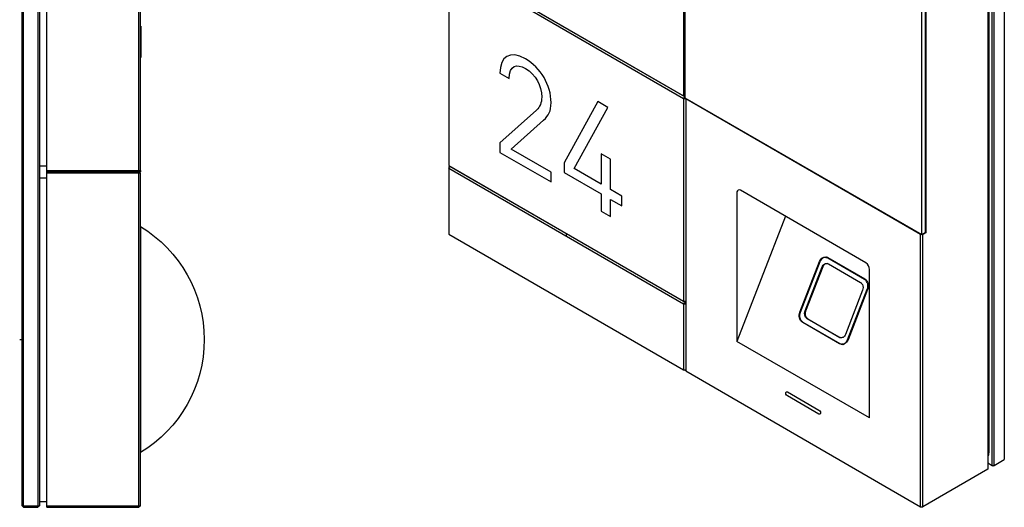
# Model space of a CAD drawing. Units: millimetres. Extents: x -1052 to 1451, y -404 to 537.
# Drawn here: x 794 to 993, y 234 to 333 of the extents above; entities that cross this region are included whole.
import ezdxf

# ---------------------------------------------------------------- set-up
doc = ezdxf.new("R2010")
doc.units = ezdxf.units.MM
for name, color, linetype, true_color in [('图层 05', 7, 'Continuous', 0x000000), ('图层 06', 7, 'Continuous', 0x000000), ('图层 07', 7, 'Continuous', 0x000000), ('图层 08', 7, 'Continuous', 0x000000), ('图层 09', 7, 'Continuous', 0x000000), ('图层 10', 7, 'Continuous', 0x000000), ('图层 105', 7, 'Continuous', 0x000000), ('图层 106', 7, 'Continuous', 0x000000), ('图层 11', 7, 'Continuous', 0x000000), ('图层 119', 7, 'Continuous', 0x000000), ('图层 12', 7, 'Continuous', 0x000000), ('图层 120', 7, 'Continuous', 0x000000), ('图层 121', 7, 'Continuous', 0x000000), ('图层 122', 7, 'Continuous', 0x000000), ('图层 131', 7, 'Continuous', 0x000000), ('图层 132', 7, 'Continuous', 0x000000), ('图层 133', 7, 'Continuous', 0x000000), ('图层 134', 7, 'Continuous', 0x000000), ('图层 135', 7, 'Continuous', 0x000000), ('图层 137', 7, 'Continuous', 0x000000), ('图层 138', 7, 'Continuous', 0x000000), ('图层 144', 7, 'Continuous', 0x000000), ('图层 145', 7, 'Continuous', 0x000000), ('图层 146', 7, 'Continuous', 0x000000), ('图层 147', 7, 'Continuous', 0x000000), ('图层 148', 7, 'Continuous', 0x000000), ('图层 149', 7, 'Continuous', 0x000000), ('图层 15', 7, 'Continuous', 0x000000), ('图层 150', 7, 'Continuous', 0x000000), ('图层 151', 7, 'Continuous', 0x000000), ('图层 152', 7, 'Continuous', 0x000000), ('图层 153', 7, 'Continuous', 0x000000), ('图层 158', 7, 'Continuous', 0x000000), ('图层 161', 7, 'Continuous', 0x000000), ('图层 162', 7, 'Continuous', 0x000000), ('图层 163', 7, 'Continuous', 0x000000), ('图层 164', 7, 'Continuous', 0x000000), ('图层 165', 7, 'Continuous', 0x000000), ('图层 166', 7, 'Continuous', 0x000000), ('图层 167', 7, 'Continuous', 0x000000), ('图层 168', 7, 'Continuous', 0x000000), ('图层 169', 7, 'Continuous', 0x000000), ('图层 170', 7, 'Continuous', 0x000000), ('图层 171', 7, 'Continuous', 0x000000), ('图层 172', 7, 'Continuous', 0x000000), ('图层 173', 7, 'Continuous', 0x000000), ('图层 174', 7, 'Continuous', 0x000000), ('图层 175', 7, 'Continuous', 0x000000), ('图层 176', 7, 'Continuous', 0x000000), ('图层 243', 7, 'Continuous', 0x000000), ('图层 248', 7, 'Continuous', 0x000000), ('图层 249', 7, 'Continuous', 0x000000), ('图层 250', 7, 'Continuous', 0x000000), ('图层 251', 7, 'Continuous', 0x000000), ('图层 255', 7, 'Continuous', 0x000000), ('图层 256', 7, 'Continuous', 0x000000), ('图层 259', 7, 'Continuous', 0x000000), ('图层 261', 7, 'Continuous', 0x000000), ('图层 263', 7, 'Continuous', 0x000000), ('图层 265', 7, 'Continuous', 0x000000), ('图层 268', 7, 'Continuous', 0x000000), ('图层 272', 7, 'Continuous', 0x000000), ('图层 273', 7, 'Continuous', 0x000000), ('图层 274', 7, 'Continuous', 0x000000), ('图层 275', 7, 'Continuous', 0x000000), ('图层 276', 7, 'Continuous', 0x000000), ('图层 277', 7, 'Continuous', 0x000000), ('图层 278', 7, 'Continuous', 0x000000), ('图层 280', 7, 'Continuous', 0x000000), ('图层 281', 7, 'Continuous', 0x000000), ('图层 282', 7, 'Continuous', 0x000000), ('图层 283', 7, 'Continuous', 0x000000), ('图层 286', 7, 'Continuous', 0x000000), ('图层 287', 7, 'Continuous', 0x000000), ('图层 294', 7, 'Continuous', 0x000000), ('图层 295', 7, 'Continuous', 0x000000), ('图层 296', 7, 'Continuous', 0x000000), ('图层 297', 7, 'Continuous', 0x000000), ('图层 298', 7, 'Continuous', 0x000000), ('图层 299', 7, 'Continuous', 0x000000), ('图层 300', 7, 'Continuous', 0x000000), ('图层 301', 7, 'Continuous', 0x000000), ('图层 302', 7, 'Continuous', 0x000000), ('图层 303', 7, 'Continuous', 0x000000), ('图层 304', 7, 'Continuous', 0x000000), ('图层 305', 7, 'Continuous', 0x000000), ('图层 308', 7, 'Continuous', 0x000000), ('图层 310', 7, 'Continuous', 0x000000), ('图层 313', 7, 'Continuous', 0x000000), ('图层 314', 7, 'Continuous', 0x000000), ('图层 315', 7, 'Continuous', 0x000000), ('图层 316', 7, 'Continuous', 0x000000), ('图层 317', 7, 'Continuous', 0x000000), ('图层 318', 7, 'Continuous', 0x000000), ('图层 319', 7, 'Continuous', 0x000000), ('图层 320', 7, 'Continuous', 0x000000), ('图层 321', 7, 'Continuous', 0x000000), ('图层 322', 7, 'Continuous', 0x000000), ('图层 323', 7, 'Continuous', 0x000000), ('图层 324', 7, 'Continuous', 0x000000), ('图层 34', 7, 'Continuous', 0x000000), ('图层 349', 7, 'Continuous', 0x000000), ('图层 350', 7, 'Continuous', 0x000000), ('图层 370', 7, 'Continuous', 0x000000), ('图层 377', 7, 'Continuous', 0x000000), ('图层 378', 7, 'Continuous', 0x000000), ('图层 379', 7, 'Continuous', 0x000000), ('图层 383', 7, 'Continuous', 0x000000), ('图层 384', 7, 'Continuous', 0x000000), ('图层 385', 7, 'Continuous', 0x000000), ('图层 427', 7, 'Continuous', 0x000000), ('图层 428', 7, 'Continuous', 0x000000), ('图层 429', 7, 'Continuous', 0x000000), ('图层 43', 7, 'Continuous', 0x000000), ('图层 430', 7, 'Continuous', 0x000000), ('图层 431', 7, 'Continuous', 0x000000), ('图层 432', 7, 'Continuous', 0x000000), ('图层 433', 7, 'Continuous', 0x000000), ('图层 434', 7, 'Continuous', 0x000000), ('图层 435', 7, 'Continuous', 0x000000), ('图层 436', 7, 'Continuous', 0x000000), ('图层 438', 7, 'Continuous', 0x000000), ('图层 44', 7, 'Continuous', 0x000000), ('图层 45', 7, 'Continuous', 0x000000), ('图层 465', 7, 'Continuous', 0x000000), ('图层 466', 7, 'Continuous', 0x000000), ('图层 467', 7, 'Continuous', 0x000000), ('图层 468', 7, 'Continuous', 0x000000), ('图层 473', 7, 'Continuous', 0x000000), ('图层 474', 7, 'Continuous', 0x000000), ('图层 475', 7, 'Continuous', 0x000000), ('图层 484', 7, 'Continuous', 0x000000), ('图层 486', 7, 'Continuous', 0x000000), ('图层 488', 7, 'Continuous', 0x000000), ('图层 494', 7, 'Continuous', 0x000000), ('图层 495', 7, 'Continuous', 0x000000), ('图层 496', 7, 'Continuous', 0x000000), ('图层 497', 7, 'Continuous', 0x000000), ('图层 498', 7, 'Continuous', 0x000000), ('图层 499', 7, 'Continuous', 0x000000), ('图层 500', 7, 'Continuous', 0x000000), ('图层 501', 7, 'Continuous', 0x000000), ('图层 504', 7, 'Continuous', 0x000000), ('图层 506', 7, 'Continuous', 0x000000), ('图层 508', 7, 'Continuous', 0x000000), ('图层 509', 7, 'Continuous', 0x000000), ('图层 51', 7, 'Continuous', 0x000000), ('图层 511', 7, 'Continuous', 0x000000), ('图层 512', 7, 'Continuous', 0x000000), ('图层 514', 7, 'Continuous', 0x000000), ('图层 515', 7, 'Continuous', 0x000000), ('图层 516', 7, 'Continuous', 0x000000), ('图层 517', 7, 'Continuous', 0x000000), ('图层 518', 7, 'Continuous', 0x000000), ('图层 519', 7, 'Continuous', 0x000000), ('图层 52', 7, 'Continuous', 0x000000), ('图层 520', 7, 'Continuous', 0x000000), ('图层 521', 7, 'Continuous', 0x000000), ('图层 522', 7, 'Continuous', 0x000000), ('图层 523', 7, 'Continuous', 0x000000), ('图层 524', 7, 'Continuous', 0x000000), ('图层 525', 7, 'Continuous', 0x000000), ('图层 526', 7, 'Continuous', 0x000000), ('图层 527', 7, 'Continuous', 0x000000), ('图层 53', 7, 'Continuous', 0x000000), ('图层 530', 7, 'Continuous', 0x000000), ('图层 531', 7, 'Continuous', 0x000000), ('图层 533', 7, 'Continuous', 0x000000), ('图层 536', 7, 'Continuous', 0x000000), ('图层 538', 7, 'Continuous', 0x000000), ('图层 539', 7, 'Continuous', 0x000000), ('图层 54', 7, 'Continuous', 0x000000), ('图层 540', 7, 'Continuous', 0x000000), ('图层 541', 7, 'Continuous', 0x000000), ('图层 542', 7, 'Continuous', 0x000000), ('图层 543', 7, 'Continuous', 0x000000), ('图层 549', 7, 'Continuous', 0x000000), ('图层 550', 7, 'Continuous', 0x000000), ('图层 551', 7, 'Continuous', 0x000000), ('图层 553', 7, 'Continuous', 0x000000), ('图层 554', 7, 'Continuous', 0x000000), ('图层 557', 7, 'Continuous', 0x000000), ('图层 558', 7, 'Continuous', 0x000000), ('图层 559', 7, 'Continuous', 0x000000), ('图层 560', 7, 'Continuous', 0x000000), ('图层 561', 7, 'Continuous', 0x000000), ('图层 562', 7, 'Continuous', 0x000000), ('图层 59', 7, 'Continuous', 0x000000), ('图层 63', 7, 'Continuous', 0x000000), ('图层 66', 7, 'Continuous', 0x000000), ('图层 67', 7, 'Continuous', 0x000000), ('图层 68', 7, 'Continuous', 0x000000), ('图层 69', 7, 'Continuous', 0x000000), ('图层 70', 7, 'Continuous', 0x000000), ('图层 71', 7, 'Continuous', 0x000000), ('图层 72', 7, 'Continuous', 0x000000), ('图层 73', 7, 'Continuous', 0x000000), ('图层 74', 7, 'Continuous', 0x000000), ('图层 75', 7, 'Continuous', 0x000000)]:
    doc.layers.add(name, color=color, linetype=linetype, true_color=true_color)

msp = doc.modelspace()

# ---------------------------------------------------------------- linework, layer by layer
at = {"layer": '图层 05', "color": 18, "lineweight": -3, "true_color": 0x000000}
msp.add_line((903.973, 301.961), (911.495, 297.619), dxfattribs=at)
at = {"layer": '图层 06', "color": 18, "lineweight": -3, "true_color": 0x000000}
msp.add_line((910.78, 316.349), (903.973, 303.949), dxfattribs=at)
at = {"layer": '图层 07', "color": 18, "lineweight": -3, "true_color": 0x000000}
msp.add_open_spline([(892.824, 320.997), (892.824, 323.811), (894.36, 324.055), (896.108, 323.046), (898.174, 321.853), (899.392, 319.591), (899.392, 317.236), (899.392, 316.043), (899.048, 315.294), (898.332, 314.636)], degree=3, knots=[-12, -12, -12, -12, -11, -11, -11, -10, -10, -10, -9, -9, -9, -9], dxfattribs=at)
at = {"layer": '图层 08', "color": 18, "lineweight": -3, "true_color": 0x000000}
msp.add_open_spline([(899.789, 312.603), (900.822, 313.536), (901.299, 314.392), (901.299, 316.135), (901.299, 319.713), (899.206, 323.214), (896.108, 325.003), (892.956, 326.823), (890.917, 325.523), (890.917, 322.098)], degree=3, knots=[-16, -16, -16, -16, -15, -15, -15, -14, -14, -14, -13, -13, -13, -13], dxfattribs=at)
at = {"layer": '图层 09', "color": 18, "lineweight": -3, "true_color": 0x000000}
msp.add_line((893.195, 306.686), (899.789, 312.603), dxfattribs=at)
at = {"layer": '图层 10', "color": 18, "lineweight": -3, "true_color": 0x000000}
msp.add_line((901.299, 302.007), (893.195, 306.686), dxfattribs=at)
at = {"layer": '图层 105', "color": 18, "lineweight": -3, "true_color": 0x000000}
msp.add_line((880.534, 345.025), (928.193, 317.509), dxfattribs=at)
at = {"layer": '图层 106', "color": 18, "lineweight": -3, "true_color": 0x000000}
msp.add_line((928.193, 428.062), (928.193, 317.509), dxfattribs=at)
at = {"layer": '图层 11', "color": 18, "lineweight": -3, "true_color": 0x000000}
msp.add_line((890.891, 306.059), (901.299, 300.05), dxfattribs=at)
at = {"layer": '图层 119', "color": 18, "lineweight": -3, "true_color": 0x000000}
msp.add_line((928.193, 316.937), (880.534, 344.453), dxfattribs=at)
at = {"layer": '图层 12', "color": 18, "lineweight": -3, "true_color": 0x000000}
msp.add_line((898.332, 314.636), (890.891, 308.016), dxfattribs=at)
at = {"layer": '图层 120', "color": 18, "lineweight": -3, "true_color": 0x000000}
msp.add_line((880.534, 303.383), (928.193, 275.867), dxfattribs=at)
at = {"layer": '图层 121', "color": 18, "lineweight": -3, "true_color": 0x000000}
msp.add_line((928.193, 316.937), (928.193, 275.867), dxfattribs=at)
at = {"layer": '图层 122', "color": 18, "lineweight": -3, "true_color": 0x000000}
msp.add_line((928.405, 317.305), (880.746, 344.821), dxfattribs=at)
at = {"layer": '图层 131', "color": 18, "lineweight": -3, "true_color": 0x000000, "extrusion": (0, 0, -1)}
msp.add_arc((-960.146, 269.376), 0.906, 193.62021, 295.63762, dxfattribs=at)
at = {"layer": '图层 132', "color": 18, "lineweight": -3, "true_color": 0x000000, "extrusion": (0, 0, -1)}
msp.add_arc((-957.175, 282.771), 0.766, 61.99988, 120.32251, dxfattribs=at)
at = {"layer": '图层 133', "color": 18, "lineweight": -3, "true_color": 0x000000}
msp.add_arc((960.361, 268.143), 0.958, 239.67749, 298.00012, dxfattribs=at)
at = {"layer": '图层 134', "color": 18, "lineweight": -3, "true_color": 0x000000}
msp.add_arc((956.937, 283.802), 0.958, 59.67749, 118.00012, dxfattribs=at)
at = {"layer": '图层 135', "color": 18, "lineweight": -3, "true_color": 0x000000}
msp.add_line((928.405, 372.663), (928.405, 317.141), dxfattribs=at)
at = {"layer": '图层 137', "color": 18, "lineweight": -3, "true_color": 0x000000}
msp.add_line((928.405, 317.141), (976.488, 289.38), dxfattribs=at)
at = {"layer": '图层 138', "color": 18, "lineweight": -3, "true_color": 0x000000}
msp.add_line((977.266, 289.83), (976.488, 289.38), dxfattribs=at)
at = {"layer": '图层 144', "color": 18, "lineweight": -3, "true_color": 0x000000}
msp.add_arc((957.184, 283.389), 1.439, 118.96708, 160.27736, dxfattribs=at)
at = {"layer": '图层 145', "color": 18, "lineweight": -3, "true_color": 0x000000}
msp.add_arc((957.365, 282.52), 1.008, 93.64557, 162.80582, dxfattribs=at)
at = {"layer": '图层 146', "color": 18, "lineweight": -3, "true_color": 0x000000}
msp.add_arc((960.114, 268.557), 1.439, 298.96708, 340.27736, dxfattribs=at)
at = {"layer": '图层 147', "color": 18, "lineweight": -3, "true_color": 0x000000}
msp.add_line((960.611, 267.159), (960.728, 267.156), dxfattribs=at)
at = {"layer": '图层 148', "color": 18, "lineweight": -3, "true_color": 0x000000}
msp.add_line((957.649, 284.609), (957.421, 284.629), dxfattribs=at)
at = {"layer": '图层 149', "color": 18, "lineweight": -3, "true_color": 0x000000}
msp.add_line((965.53, 278.315), (965.446, 278.322), dxfattribs=at)
at = {"layer": '图层 15', "color": 18, "lineweight": -3, "true_color": 0x000000}
msp.add_line((904.363, 289.38), (904.363, 288.972), dxfattribs=at)
at = {"layer": '图层 150', "color": 18, "lineweight": -3, "true_color": 0x000000}
msp.add_line((965.107, 280.285), (964.916, 280.302), dxfattribs=at)
at = {"layer": '图层 151', "color": 18, "lineweight": -3, "true_color": 0x000000}
msp.add_line((957.476, 284.709), (957.361, 284.726), dxfattribs=at)
at = {"layer": '图层 152', "color": 18, "lineweight": -3, "true_color": 0x000000}
msp.add_line((961.553, 268.064), (961.469, 268.071), dxfattribs=at)
at = {"layer": '图层 153', "color": 18, "lineweight": -3, "true_color": 0x000000, "extrusion": (0, 0, -1)}
msp.add_arc((-963.126, 278.626), 1.466, 154.32311, 201.32713, dxfattribs=at)
at = {"layer": '图层 158', "color": 18, "lineweight": -3, "true_color": 0x000000, "extrusion": (0, 0, -1)}
msp.add_arc((-957.373, 282.44), 1.151, 19.72264, 61.03292, dxfattribs=at)
at = {"layer": '图层 161', "color": 18, "lineweight": -3, "true_color": 0x000000}
msp.add_line((913.375, 293.077), (913.375, 296.533), dxfattribs=at)
at = {"layer": '图层 162', "color": 18, "lineweight": -3, "true_color": 0x000000}
msp.add_line((911.495, 294.163), (913.375, 293.077), dxfattribs=at)
at = {"layer": '图层 163', "color": 18, "lineweight": -3, "true_color": 0x000000}
msp.add_line((911.495, 297.619), (911.495, 294.163), dxfattribs=at)
at = {"layer": '图层 164', "color": 18, "lineweight": -3, "true_color": 0x000000}
msp.add_line((903.973, 303.949), (903.973, 301.961), dxfattribs=at)
at = {"layer": '图层 165', "color": 18, "lineweight": -3, "true_color": 0x000000}
msp.add_line((912.819, 315.172), (910.78, 316.349), dxfattribs=at)
at = {"layer": '图层 166', "color": 18, "lineweight": -3, "true_color": 0x000000}
msp.add_line((906.013, 302.771), (912.819, 315.172), dxfattribs=at)
at = {"layer": '图层 167', "color": 18, "lineweight": -3, "true_color": 0x000000}
msp.add_line((911.495, 299.606), (906.013, 302.771), dxfattribs=at)
at = {"layer": '图层 168', "color": 18, "lineweight": -3, "true_color": 0x000000}
msp.add_line((911.495, 305.783), (911.495, 299.606), dxfattribs=at)
at = {"layer": '图层 169', "color": 18, "lineweight": -3, "true_color": 0x000000}
msp.add_line((913.375, 304.698), (911.495, 305.783), dxfattribs=at)
at = {"layer": '图层 170', "color": 18, "lineweight": -3, "true_color": 0x000000}
msp.add_line((913.375, 298.521), (913.375, 304.698), dxfattribs=at)
at = {"layer": '图层 171', "color": 18, "lineweight": -3, "true_color": 0x000000}
msp.add_line((915.679, 297.19), (913.375, 298.521), dxfattribs=at)
at = {"layer": '图层 172', "color": 18, "lineweight": -3, "true_color": 0x000000}
msp.add_line((915.679, 295.203), (915.679, 297.19), dxfattribs=at)
at = {"layer": '图层 173', "color": 18, "lineweight": -3, "true_color": 0x000000}
msp.add_line((913.375, 296.533), (915.679, 295.203), dxfattribs=at)
at = {"layer": '图层 174', "color": 18, "lineweight": -3, "true_color": 0x000000}
msp.add_line((890.917, 322.098), (892.824, 320.997), dxfattribs=at)
at = {"layer": '图层 175', "color": 18, "lineweight": -3, "true_color": 0x000000}
msp.add_line((901.299, 300.05), (901.299, 302.007), dxfattribs=at)
at = {"layer": '图层 176', "color": 18, "lineweight": -3, "true_color": 0x000000}
msp.add_line((890.891, 308.016), (890.891, 306.059), dxfattribs=at)
at = {"layer": '图层 243', "color": 18, "lineweight": -3, "true_color": 0x000000}
msp.add_line((957.024, 284.756), (957.36, 284.726), dxfattribs=at)
at = {"layer": '图层 248', "color": 18, "lineweight": -3, "true_color": 0x000000}
msp.add_line((959.754, 268.559), (953.249, 272.315), dxfattribs=at)
at = {"layer": '图层 249', "color": 18, "lineweight": -3, "true_color": 0x000000}
msp.add_line((959.866, 268.549), (959.754, 268.559), dxfattribs=at)
at = {"layer": '图层 250', "color": 18, "lineweight": -3, "true_color": 0x000000}
msp.add_line((953.361, 272.305), (953.249, 272.315), dxfattribs=at)
at = {"layer": '图层 251', "color": 18, "lineweight": -3, "true_color": 0x000000}
msp.add_arc((953.351, 272.964), 1.638, 156.27507, 233.72493, dxfattribs=at)
at = {"layer": '图层 255', "color": 18, "lineweight": -3, "true_color": 0x000000}
msp.add_line((976.7, 234.226), (976.7, 289.38), dxfattribs=at)
at = {"layer": '图层 256', "color": 18, "lineweight": -3, "true_color": 0x000000}
msp.add_line((976.276, 234.226), (976.276, 289.38), dxfattribs=at)
at = {"layer": '图层 259', "color": 18, "lineweight": -3, "true_color": 0x000000}
msp.add_line((976.488, 289.38), (976.488, 344.902), dxfattribs=at)
at = {"layer": '图层 261', "color": 18, "lineweight": -3, "true_color": 0x000000}
msp.add_line((960.159, 267.207), (960.179, 267.195), dxfattribs=at)
at = {"layer": '图层 263', "color": 18, "lineweight": -3, "true_color": 0x000000}
msp.add_line((989.924, 243.085), (990.772, 242.595), dxfattribs=at)
at = {"layer": '图层 265', "color": 18, "lineweight": -3, "true_color": 0x000000}
msp.add_line((928.617, 275.786), (928.405, 275.663), dxfattribs=at)
at = {"layer": '图层 268', "color": 18, "lineweight": -3, "true_color": 0x000000}
msp.add_arc((989.083, 245.113), 1.054, 322.89, 2.94059, dxfattribs=at)
at = {"layer": '图层 272', "color": 18, "lineweight": -3, "true_color": 0x000000, "extrusion": (0, 0, -1)}
msp.add_arc((-949.118, 257.291), 0.252, 65.73945, 125.5748, dxfattribs=at)
at = {"layer": '图层 273', "color": 18, "lineweight": -3, "true_color": 0x000000}
msp.add_line((989.923, 241.86), (976.7, 234.226), dxfattribs=at)
at = {"layer": '图层 274', "color": 18, "lineweight": -3, "true_color": 0x000000}
msp.add_line((928.617, 261.742), (976.276, 234.226), dxfattribs=at)
at = {"layer": '图层 275', "color": 18, "lineweight": -3, "true_color": 0x000000}
msp.add_line((977.358, 289.76), (977.252, 289.821), dxfattribs=at)
at = {"layer": '图层 276', "color": 18, "lineweight": -3, "true_color": 0x000000}
msp.add_line((965.882, 252.23), (939.012, 267.743), dxfattribs=at)
at = {"layer": '图层 277', "color": 18, "lineweight": -3, "true_color": 0x000000}
msp.add_line((957.2, 284.827), (956.908, 284.76), dxfattribs=at)
at = {"layer": '图层 278', "color": 18, "lineweight": -3, "true_color": 0x000000, "extrusion": (0, 0, -1)}
msp.add_arc((-955.775, 253.21), 0.252, 245.73945, 305.5748, dxfattribs=at)
at = {"layer": '图层 280', "color": 18, "lineweight": -3, "true_color": 0x000000}
msp.add_line((960.266, 267.09), (959.842, 267.226), dxfattribs=at)
at = {"layer": '图层 281', "color": 18, "lineweight": -3, "true_color": 0x000000}
msp.add_line((960.603, 267.06), (960.266, 267.09), dxfattribs=at)
at = {"layer": '图层 282', "color": 18, "lineweight": -3, "true_color": 0x000000}
msp.add_arc((939.502, 297.942), 0.504, 92.98955, 193.1546, dxfattribs=at)
at = {"layer": '图层 283', "color": 18, "lineweight": -3, "true_color": 0x000000}
msp.add_line((976.488, 234.104), (976.276, 234.226), dxfattribs=at)
at = {"layer": '图层 286', "color": 18, "lineweight": -3, "true_color": 0x000000}
msp.add_line((976.7, 234.226), (976.488, 234.104), dxfattribs=at)
at = {"layer": '图层 287', "color": 18, "lineweight": -3, "true_color": 0x000000}
msp.add_line((976.276, 234.226), (976.7, 234.226), dxfattribs=at)
at = {"layer": '图层 294', "color": 18, "lineweight": -3, "true_color": 0x000000, "extrusion": (0, 0, -1)}
msp.add_arc((-949.524, 257.215), 0.594, 295.85079, 31.04816, dxfattribs=at)
at = {"layer": '图层 295', "color": 18, "lineweight": -3, "true_color": 0x000000}
msp.add_line((949.265, 257.496), (955.629, 253.822), dxfattribs=at)
at = {"layer": '图层 296', "color": 18, "lineweight": -3, "true_color": 0x000000, "extrusion": (0, 0, -1)}
msp.add_arc((-955.369, 253.287), 0.594, 115.85079, 211.04816, dxfattribs=at)
at = {"layer": '图层 297', "color": 18, "lineweight": -3, "true_color": 0x000000}
msp.add_line((955.629, 253.006), (949.265, 256.68), dxfattribs=at)
at = {"layer": '图层 298', "color": 18, "lineweight": -3, "true_color": 0x000000}
msp.add_line((977.358, 345.527), (977.358, 289.76), dxfattribs=at)
at = {"layer": '图层 299', "color": 18, "lineweight": -3, "true_color": 0x000000}
msp.add_line((977.358, 289.76), (976.7, 289.38), dxfattribs=at)
at = {"layer": '图层 300', "color": 18, "lineweight": -3, "true_color": 0x000000}
msp.add_line((960.179, 267.195), (960.435, 267.089), dxfattribs=at)
at = {"layer": '图层 301', "color": 18, "lineweight": -3, "true_color": 0x000000}
msp.add_arc((964.183, 282.286), 1.699, 0.96019, 54.29249, dxfattribs=at)
at = {"layer": '图层 302', "color": 18, "lineweight": -3, "true_color": 0x000000}
msp.add_line((959.842, 267.226), (952.347, 271.553), dxfattribs=at)
at = {"layer": '图层 303', "color": 18, "lineweight": -3, "true_color": 0x000000, "extrusion": (0, 0, -1)}
msp.add_arc((-953.381, 272.961), 1.747, 306.27507, 23.72493, dxfattribs=at)
at = {"layer": '图层 304', "color": 18, "lineweight": -3, "true_color": 0x000000}
msp.add_line((951.781, 273.664), (955.759, 283.915), dxfattribs=at)
at = {"layer": '图层 305', "color": 18, "lineweight": -3, "true_color": 0x000000, "extrusion": (0, 0, -1)}
msp.add_arc((-957.023, 283.536), 1.32, 16.71335, 90.40518, dxfattribs=at)
at = {"layer": '图层 308', "color": 18, "lineweight": -3, "true_color": 0x000000}
msp.add_line((959.866, 268.549), (960.128, 268.454), dxfattribs=at)
at = {"layer": '图层 310', "color": 18, "lineweight": -3, "true_color": 0x000000}
msp.add_line((928.546, 317.06), (928.617, 316.937), dxfattribs=at)
at = {"layer": '图层 313', "color": 18, "lineweight": -3, "true_color": 0x000000}
msp.add_line((928.193, 317.509), (928.405, 317.386), dxfattribs=at)
at = {"layer": '图层 314', "color": 18, "lineweight": -3, "true_color": 0x000000}
msp.add_line((880.534, 302.812), (880.534, 289.503), dxfattribs=at)
at = {"layer": '图层 315', "color": 18, "lineweight": -3, "true_color": 0x000000}
msp.add_line((880.534, 289.503), (928.193, 261.987), dxfattribs=at)
at = {"layer": '图层 316', "color": 18, "lineweight": -3, "true_color": 0x000000}
msp.add_line((928.617, 275.296), (928.193, 275.296), dxfattribs=at)
at = {"layer": '图层 317', "color": 18, "lineweight": -3, "true_color": 0x000000}
msp.add_line((928.193, 261.987), (928.617, 261.987), dxfattribs=at)
at = {"layer": '图层 318', "color": 18, "lineweight": -3, "true_color": 0x000000}
msp.add_line((880.534, 303.057), (880.534, 302.812), dxfattribs=at)
at = {"layer": '图层 319', "color": 18, "lineweight": -3, "true_color": 0x000000}
msp.add_line((928.405, 275.663), (928.617, 275.296), dxfattribs=at)
at = {"layer": '图层 320', "color": 18, "lineweight": -3, "true_color": 0x000000}
msp.add_line((880.534, 302.812), (880.746, 303.179), dxfattribs=at)
at = {"layer": '图层 321', "color": 18, "lineweight": -3, "true_color": 0x000000}
msp.add_line((928.193, 275.296), (928.405, 275.663), dxfattribs=at)
at = {"layer": '图层 322', "color": 18, "lineweight": -3, "true_color": 0x000000}
msp.add_line((880.746, 303.179), (880.534, 303.057), dxfattribs=at)
at = {"layer": '图层 323', "color": 18, "lineweight": -3, "true_color": 0x000000}
msp.add_line((928.405, 261.865), (928.193, 261.987), dxfattribs=at)
at = {"layer": '图层 324', "color": 18, "lineweight": -3, "true_color": 0x000000}
msp.add_line((928.617, 261.987), (928.405, 261.865), dxfattribs=at)
at = {"layer": '图层 34', "color": 18, "lineweight": -3, "true_color": 0x000000}
msp.add_line((960.611, 267.159), (960.275, 267.189), dxfattribs=at)
at = {"layer": '图层 349', "color": 18, "lineweight": -3, "true_color": 0x000000}
msp.add_line((952.382, 271.644), (959.878, 267.317), dxfattribs=at)
at = {"layer": '图层 350', "color": 18, "lineweight": -3, "true_color": 0x000000}
msp.add_line((961.469, 268.071), (965.446, 278.322), dxfattribs=at)
at = {"layer": '图层 370', "color": 18, "lineweight": -3, "true_color": 0x000000}
msp.add_line((990.135, 342.167), (990.135, 245.167), dxfattribs=at)
at = {"layer": '图层 377', "color": 18, "lineweight": -3, "true_color": 0x000000}
msp.add_line((880.534, 344.453), (880.534, 303.383), dxfattribs=at)
at = {"layer": '图层 378', "color": 18, "lineweight": -3, "true_color": 0x000000}
msp.add_line((928.617, 316.937), (928.193, 316.937), dxfattribs=at)
at = {"layer": '图层 379', "color": 18, "lineweight": -3, "true_color": 0x000000}
msp.add_line((928.193, 316.937), (928.405, 317.305), dxfattribs=at)
at = {"layer": '图层 383', "color": 18, "lineweight": -3, "true_color": 0x000000}
msp.add_line((928.193, 275.867), (928.617, 275.867), dxfattribs=at)
at = {"layer": '图层 384', "color": 18, "lineweight": -3, "true_color": 0x000000}
msp.add_line((928.617, 275.867), (928.405, 275.745), dxfattribs=at)
at = {"layer": '图层 385', "color": 18, "lineweight": -3, "true_color": 0x000000}
msp.add_line((928.405, 275.745), (928.193, 275.867), dxfattribs=at)
at = {"layer": '图层 427', "color": 18, "lineweight": -3, "true_color": 0x000000}
msp.add_line((964.492, 278.093), (961.027, 269.163), dxfattribs=at)
at = {"layer": '图层 428', "color": 18, "lineweight": -3, "true_color": 0x000000}
msp.add_line((953.361, 272.305), (959.866, 268.549), dxfattribs=at)
at = {"layer": '图层 429', "color": 18, "lineweight": -3, "true_color": 0x000000}
msp.add_arc((954.136, 273.361), 1.31, 156.27507, 233.72493, dxfattribs=at)
at = {"layer": '图层 43', "color": 18, "lineweight": -3, "true_color": 0x000000}
msp.add_line((957.033, 284.856), (957.456, 284.72), dxfattribs=at)
at = {"layer": '图层 430', "color": 18, "lineweight": -3, "true_color": 0x000000, "extrusion": (0, 0, -1)}
msp.add_arc((-954.024, 273.371), 1.31, 306.27507, 23.72493, dxfattribs=at)
at = {"layer": '图层 431', "color": 18, "lineweight": -3, "true_color": 0x000000}
msp.add_line((952.824, 273.898), (956.289, 282.829), dxfattribs=at)
at = {"layer": '图层 432', "color": 18, "lineweight": -3, "true_color": 0x000000}
msp.add_line((957.562, 283.432), (964.067, 279.676), dxfattribs=at)
at = {"layer": '图层 433', "color": 18, "lineweight": -3, "true_color": 0x000000, "extrusion": (0, 0, -1)}
msp.add_arc((-963.557, 278.828), 0.99, 121.0249, 154.06873, dxfattribs=at)
at = {"layer": '图层 434', "color": 18, "lineweight": -3, "true_color": 0x000000}
msp.add_line((955.83, 283.875), (951.852, 273.623), dxfattribs=at)
at = {"layer": '图层 435', "color": 18, "lineweight": -3, "true_color": 0x000000}
msp.add_line((964.916, 280.302), (957.421, 284.629), dxfattribs=at)
at = {"layer": '图层 436', "color": 18, "lineweight": -3, "true_color": 0x000000}
msp.add_arc((963.947, 278.981), 1.638, 336.27507, 53.72493, dxfattribs=at)
at = {"layer": '图层 438', "color": 18, "lineweight": -3, "true_color": 0x000000}
msp.add_line((977.266, 289.83), (977.266, 345.351), dxfattribs=at)
at = {"layer": '图层 44', "color": 18, "lineweight": -3, "true_color": 0x000000}
msp.add_line((928.617, 316.896), (928.617, 317.019), dxfattribs=at)
at = {"layer": '图层 45', "color": 18, "lineweight": -3, "true_color": 0x000000}
msp.add_line((976.7, 289.38), (976.276, 289.38), dxfattribs=at)
at = {"layer": '图层 465', "color": 18, "lineweight": -3, "true_color": 0x000000}
msp.add_line((956.401, 282.819), (952.937, 273.888), dxfattribs=at)
at = {"layer": '图层 466', "color": 18, "lineweight": -3, "true_color": 0x000000}
msp.add_line((956.401, 282.819), (956.289, 282.829), dxfattribs=at)
at = {"layer": '图层 467', "color": 18, "lineweight": -3, "true_color": 0x000000}
msp.add_line((952.937, 273.888), (952.824, 273.898), dxfattribs=at)
at = {"layer": '图层 468', "color": 18, "lineweight": -3, "true_color": 0x000000}
msp.add_line((990.772, 242.595), (990.772, 408.671), dxfattribs=at)
at = {"layer": '图层 473', "color": 18, "lineweight": -3, "true_color": 0x000000}
msp.add_line((991.196, 242.595), (991.196, 408.671), dxfattribs=at)
at = {"layer": '图层 474', "color": 18, "lineweight": -3, "true_color": 0x000000}
msp.add_line((993.247, 409.855), (993.247, 243.779), dxfattribs=at)
at = {"layer": '图层 475', "color": 18, "lineweight": -3, "true_color": 0x000000}
msp.add_line((991.196, 242.595), (993.247, 243.779), dxfattribs=at)
at = {"layer": '图层 484', "color": 18, "lineweight": -3, "true_color": 0x000000}
msp.add_line((991.196, 242.595), (990.984, 242.473), dxfattribs=at)
at = {"layer": '图层 486', "color": 18, "lineweight": -3, "true_color": 0x000000}
msp.add_line((990.772, 242.595), (991.196, 242.595), dxfattribs=at)
at = {"layer": '图层 488', "color": 18, "lineweight": -3, "true_color": 0x000000}
msp.add_line((990.984, 242.473), (990.772, 242.595), dxfattribs=at)
at = {"layer": '图层 494', "color": 18, "lineweight": -3, "true_color": 0x000000}
msp.add_line((799, 234.404), (799, 301.804), dxfattribs=at)
at = {"layer": '图层 495', "color": 18, "lineweight": -3, "true_color": 0x000000}
msp.add_line((818, 302.404), (818, 369.804), dxfattribs=at)
at = {"layer": '图层 496', "color": 18, "lineweight": -3, "true_color": 0x000000}
msp.add_line((817.7, 302.404), (817.7, 369.804), dxfattribs=at)
at = {"layer": '图层 497', "color": 18, "lineweight": -3, "true_color": 0x000000}
msp.add_line((799, 302.404), (799, 369.804), dxfattribs=at)
at = {"layer": '图层 498', "color": 18, "lineweight": -3, "true_color": 0x000000}
msp.add_line((794, 234.404), (794, 302.104), dxfattribs=at)
at = {"layer": '图层 499', "color": 18, "lineweight": -3, "true_color": 0x000000}
msp.add_line((797.5, 369.804), (797.5, 302.104), dxfattribs=at)
at = {"layer": '图层 500', "color": 18, "lineweight": -3, "true_color": 0x000000}
msp.add_line((797.5, 302.104), (797.5, 234.404), dxfattribs=at)
at = {"layer": '图层 501', "color": 18, "lineweight": -3, "true_color": 0x000000}
msp.add_open_spline([(818.023, 268.104), (818.023, 269.625), (818.023, 271.11), (818.022, 274.089), (818.022, 275.511), (818.022, 279.676), (818.022, 282.189), (818.022, 286.439), (818.022, 288.129), (818.022, 290.418), (818.022, 291.005), (818.022, 291.006), (818.022, 290.859), (818.022, 290.264), (818.022, 289.83), (818.022, 288.098), (818.022, 286.417), (818.022, 282.167), (818.022, 279.633), (818.021, 275.453), (818.021, 274.039), (818.021, 271.087), (818.021, 269.618), (818.021, 265.1), (818.021, 262.116), (818.022, 256.56), (818.022, 254.041), (818.022, 249.784), (818.022, 248.093), (818.022, 245.794), (818.022, 245.203), (818.022, 245.201), (818.022, 245.346), (818.022, 245.937), (818.022, 246.368), (818.022, 248.097), (818.022, 249.78), (818.022, 254.033), (818.022, 256.564), (818.022, 262.126), (818.023, 265.1), (818.023, 268.104)], degree=3, knots=[0, 0, 0, 0, 4.5430594, 4.5430594, 9.0704018, 9.0704018, 18.0165939, 18.0165939, 27.0278271, 27.0278271, 35.9614823, 35.9614823, 40.5007711, 40.5007711, 45.0252349, 45.0252349, 53.9655542, 53.9655542, 62.9753451, 62.9753451, 67.4708449, 67.4708449, 71.9611231, 71.9611231, 80.9615202, 80.9615202, 89.921405, 89.921405, 98.9253526, 98.9253526, 107.884664, 107.884664, 112.4063966, 112.4063966, 116.9230694, 116.9230694, 125.887175, 125.887175, 134.8896392, 134.8896392, 143.8585641, 143.8585641, 143.8585641, 143.8585641], dxfattribs=at)
at = {"layer": '图层 504', "color": 18, "lineweight": -3, "true_color": 0x000000}
msp.add_line((817.7, 302.104), (799, 302.104), dxfattribs=at)
at = {"layer": '图层 506', "color": 18, "lineweight": -3, "true_color": 0x000000}
msp.add_line((799, 302.404), (817.7, 302.404), dxfattribs=at)
at = {"layer": '图层 508', "color": 18, "lineweight": -3, "true_color": 0x000000}
msp.add_line((818, 302.404), (818, 302.104), dxfattribs=at)
at = {"layer": '图层 509', "color": 18, "lineweight": -3, "true_color": 0x000000}
msp.add_line((817.7, 302.104), (818, 302.104), dxfattribs=at)
at = {"layer": '图层 51', "color": 18, "lineweight": -3, "true_color": 0x000000}
msp.add_line((928.617, 316.896), (928.617, 261.742), dxfattribs=at)
at = {"layer": '图层 511', "color": 18, "lineweight": -3, "true_color": 0x000000}
msp.add_line((818.1, 328.904), (818.1, 325.304), dxfattribs=at)
at = {"layer": '图层 512', "color": 18, "lineweight": -3, "true_color": 0x000000}
msp.add_line((818.1, 331.604), (818.1, 328.904), dxfattribs=at)
at = {"layer": '图层 514', "color": 18, "lineweight": -3, "true_color": 0x000000}
msp.add_line((817.7, 302.104), (818, 301.804), dxfattribs=at)
at = {"layer": '图层 515', "color": 18, "lineweight": -3, "true_color": 0x000000}
msp.add_line((818, 234.404), (817.7, 234.104), dxfattribs=at)
at = {"layer": '图层 516', "color": 18, "lineweight": -3, "true_color": 0x000000}
msp.add_line((817.7, 234.104), (817.7, 234.404), dxfattribs=at)
at = {"layer": '图层 517', "color": 18, "lineweight": -3, "true_color": 0x000000}
msp.add_line((799, 234.104), (817.7, 234.104), dxfattribs=at)
at = {"layer": '图层 518', "color": 18, "lineweight": -3, "true_color": 0x000000}
msp.add_line((799, 234.104), (799, 234.404), dxfattribs=at)
at = {"layer": '图层 519', "color": 18, "lineweight": -3, "true_color": 0x000000}
msp.add_line((799, 301.804), (799, 302.104), dxfattribs=at)
at = {"layer": '图层 52', "color": 18, "lineweight": -3, "true_color": 0x000000}
msp.add_line((965.882, 252.23), (965.882, 282.314), dxfattribs=at)
at = {"layer": '图层 520', "color": 18, "lineweight": -3, "true_color": 0x000000}
msp.add_line((817.7, 301.804), (817.7, 302.104), dxfattribs=at)
at = {"layer": '图层 521', "color": 18, "lineweight": -3, "true_color": 0x000000}
msp.add_line((818, 301.804), (817.7, 301.804), dxfattribs=at)
at = {"layer": '图层 522', "color": 18, "lineweight": -3, "true_color": 0x000000}
msp.add_line((818, 234.404), (818, 301.804), dxfattribs=at)
at = {"layer": '图层 523', "color": 18, "lineweight": -3, "true_color": 0x000000}
msp.add_line((817.7, 234.404), (818, 234.404), dxfattribs=at)
at = {"layer": '图层 524', "color": 18, "lineweight": -3, "true_color": 0x000000}
msp.add_line((817.7, 301.804), (799, 301.804), dxfattribs=at)
at = {"layer": '图层 525', "color": 18, "lineweight": -3, "true_color": 0x000000}
msp.add_line((817.7, 234.404), (817.7, 301.804), dxfattribs=at)
at = {"layer": '图层 526', "color": 18, "lineweight": -3, "true_color": 0x000000}
msp.add_line((799, 234.404), (817.7, 234.404), dxfattribs=at)
at = {"layer": '图层 527', "color": 18, "lineweight": -3, "true_color": 0x000000}
msp.add_line((817.7, 302.104), (817.7, 302.404), dxfattribs=at)
at = {"layer": '图层 53', "color": 18, "lineweight": -3, "true_color": 0x000000}
msp.add_line((939.012, 297.827), (939.012, 267.743), dxfattribs=at)
at = {"layer": '图层 530', "color": 18, "lineweight": -3, "true_color": 0x000000}
msp.add_line((817.7, 302.404), (818, 302.404), dxfattribs=at)
at = {"layer": '图层 531', "color": 18, "lineweight": -3, "true_color": 0x000000}
msp.add_line((818, 302.404), (817.7, 302.104), dxfattribs=at)
at = {"layer": '图层 533', "color": 18, "lineweight": -3, "true_color": 0x000000}
msp.add_line((799, 302.104), (799, 302.404), dxfattribs=at)
at = {"layer": '图层 536', "color": 18, "lineweight": -3, "true_color": 0x000000}
msp.add_line((797.5, 303.304), (799, 303.304), dxfattribs=at)
at = {"layer": '图层 538', "color": 18, "lineweight": -3, "true_color": 0x000000}
msp.add_line((794.3, 234.404), (794.3, 302.104), dxfattribs=at)
at = {"layer": '图层 539', "color": 18, "lineweight": -3, "true_color": 0x000000}
msp.add_line((797.2, 302.104), (797.2, 234.404), dxfattribs=at)
at = {"layer": '图层 54', "color": 18, "lineweight": -3, "true_color": 0x000000}
msp.add_line((965.174, 283.665), (939.719, 298.362), dxfattribs=at)
at = {"layer": '图层 540', "color": 18, "lineweight": -3, "true_color": 0x000000}
msp.add_line((794, 302.104), (794, 369.804), dxfattribs=at)
at = {"layer": '图层 541', "color": 18, "lineweight": -3, "true_color": 0x000000}
msp.add_line((794.3, 234.104), (794, 234.404), dxfattribs=at)
at = {"layer": '图层 542', "color": 18, "lineweight": -3, "true_color": 0x000000}
msp.add_line((797.2, 234.104), (797.2, 234.404), dxfattribs=at)
at = {"layer": '图层 543', "color": 18, "lineweight": -3, "true_color": 0x000000}
msp.add_line((797.5, 234.404), (797.2, 234.104), dxfattribs=at)
at = {"layer": '图层 549', "color": 18, "lineweight": -3, "true_color": 0x000000}
msp.add_line((794, 234.404), (794.3, 234.404), dxfattribs=at)
at = {"layer": '图层 550', "color": 18, "lineweight": -3, "true_color": 0x000000}
msp.add_line((797.2, 234.404), (797.5, 234.404), dxfattribs=at)
at = {"layer": '图层 551', "color": 18, "lineweight": -3, "true_color": 0x000000}
msp.add_line((794.3, 234.404), (794.3, 234.104), dxfattribs=at)
at = {"layer": '图层 553', "color": 18, "lineweight": -3, "true_color": 0x000000}
msp.add_line((794.3, 234.404), (797.2, 234.404), dxfattribs=at)
at = {"layer": '图层 554', "color": 18, "lineweight": -3, "true_color": 0x000000}
msp.add_line((794.3, 234.104), (797.2, 234.104), dxfattribs=at)
at = {"layer": '图层 557', "color": 18, "lineweight": -3, "true_color": 0x000000}
msp.add_line((797.2, 369.804), (797.2, 302.104), dxfattribs=at)
at = {"layer": '图层 558', "color": 18, "lineweight": -3, "true_color": 0x000000}
msp.add_line((794.3, 302.104), (794.3, 369.804), dxfattribs=at)
at = {"layer": '图层 559', "color": 18, "lineweight": -3, "true_color": 0x000000}
msp.add_line((797.5, 235.304), (799, 235.304), dxfattribs=at)
at = {"layer": '图层 560', "color": 18, "lineweight": -3, "true_color": 0x000000}
msp.add_line((797.5, 300.904), (799, 300.904), dxfattribs=at)
at = {"layer": '图层 561', "color": 18, "lineweight": -3, "true_color": 0x000000, "extrusion": (0, 0, -1)}
msp.add_arc((-804.16, 268.104), 26.771, 121.18628, 238.81372, dxfattribs=at)
at = {"layer": '图层 562', "color": 18, "lineweight": -3, "true_color": 0x000000}
msp.add_line((793.5, 268.104), (794, 268.104), dxfattribs=at)
at = {"layer": '图层 59', "color": 18, "lineweight": -3, "true_color": 0x000000}
msp.add_line((989.923, 407.936), (989.923, 241.86), dxfattribs=at)
at = {"layer": '图层 63', "color": 18, "lineweight": -3, "true_color": 0x000000}
msp.add_line((976.276, 289.38), (928.617, 316.896), dxfattribs=at)
at = {"layer": '图层 66', "color": 18, "lineweight": -3, "true_color": 0x000000}
msp.add_line((939.719, 298.362), (939.476, 298.445), dxfattribs=at)
at = {"layer": '图层 67', "color": 18, "lineweight": -3, "true_color": 0x000000}
msp.add_line((957.456, 284.72), (964.951, 280.393), dxfattribs=at)
at = {"layer": '图层 68', "color": 18, "lineweight": -3, "true_color": 0x000000, "extrusion": (0, 0, -1)}
msp.add_arc((-963.918, 278.985), 1.747, 126.27507, 203.72493, dxfattribs=at)
at = {"layer": '图层 69', "color": 18, "lineweight": -3, "true_color": 0x000000}
msp.add_line((965.517, 278.282), (961.539, 268.03), dxfattribs=at)
at = {"layer": '图层 70', "color": 18, "lineweight": -3, "true_color": 0x000000, "extrusion": (0, 0, -1)}
msp.add_arc((-960.275, 268.41), 1.32, 196.71335, 270.40518, dxfattribs=at)
at = {"layer": '图层 71', "color": 18, "lineweight": -3, "true_color": 0x000000}
msp.add_line((948.847, 293.092), (939.012, 267.743), dxfattribs=at)
at = {"layer": '图层 72', "color": 18, "lineweight": -3, "true_color": 0x000000}
msp.add_line((928.193, 275.296), (880.534, 302.812), dxfattribs=at)
at = {"layer": '图层 73', "color": 18, "lineweight": -3, "true_color": 0x000000}
msp.add_line((928.193, 275.296), (928.193, 261.987), dxfattribs=at)
at = {"layer": '图层 74', "color": 18, "lineweight": -3, "true_color": 0x000000}
msp.add_line((880.817, 303.22), (880.746, 303.179), dxfattribs=at)
at = {"layer": '图层 75', "color": 18, "lineweight": -3, "true_color": 0x000000}
msp.add_line((928.405, 275.663), (880.746, 303.179), dxfattribs=at)

doc.saveas('drawing.dxf')
